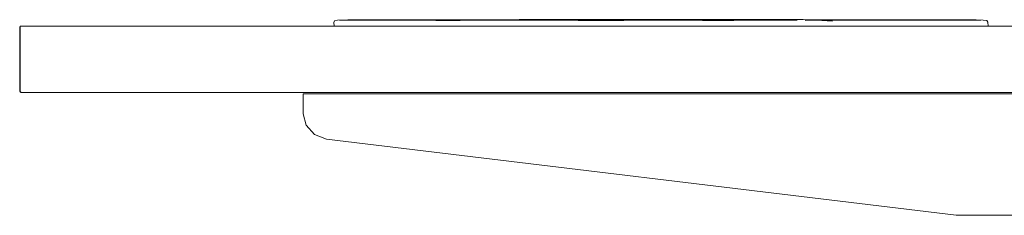
# Model space of a CAD drawing. Units: inches. Extents: x -1099 to 138, y -247 to 334.
# Drawn here: x -1098 to -1080, y 113 to 117 of the extents above; entities that cross this region are included whole.
import ezdxf

# ---------------------------------------------------------------- set-up
doc = ezdxf.new("R2010")
doc.units = ezdxf.units.IN
doc.header["$LTSCALE"] = 1.945542
doc.header["$MEASUREMENT"] = 0
doc.layers.add('CET Default', color=7, linetype='Continuous')
doc.layers.add('CET-ELEVATION', color=7, linetype='Continuous')

# ---------------------------------------------------------------- blocks, each defined once
blk = doc.blocks.new('*C4')
at = {"layer": 'CET-ELEVATION', "linetype": 'Continuous', "lineweight": 0}
for p, q in [((5.917, 34.852), (5.931, 34.883)), ((5.931, 34.883), (5.982, 34.895)), ((5.982, 34.895), (6.182, 34.903)), ((6.024, 34.895), (9.683, 34.895)), ((6.182, 34.903), (9.407, 34.904)), ((6.182, 34.903), (14.752, 34.904)), ((7.834, 34.887), (8.297, 34.891)), ((8.297, 34.891), (9.683, 34.895)), ((9.407, 34.904), (18.012, 34.903)), ((9.407, 34.904), (14.752, 34.904)), ((9.683, 34.895), (14.379, 34.895)), ((10.52, 34.887), (11.38, 34.891)), ((11.38, 34.891), (14.379, 34.895)), ((12.858, 34.887), (13.451, 34.891)), ((13.451, 34.891), (14.379, 34.895)), ((14.379, 34.895), (14.64, 34.895)), ((14.752, 34.904), (18.012, 34.903)), ((14.791, 34.891), (14.962, 34.895)), ((14.962, 34.895), (15.106, 34.887)), ((14.962, 34.895), (18.101, 34.895)), ((15.106, 34.887), (15.308, 34.875)), ((18.012, 34.903), (18.147, 34.895)), ((18.147, 34.895), (18.215, 34.887)), ((18.215, 34.887), (18.234, 34.86)), ((0, 34.761), (0.015, 34.78)), ((0, 34.761), (0.008, 34.775)), ((0, 34.761), (0.008, 34.775)), ((0, 34.761), (0.003, 34.769)), ((0, 33.557), (0, 34.761)), ((0, 34.761), (0.008, 33.543)), ((0.008, 34.775), (0.03, 34.784)), ((0.008, 34.775), (0.03, 34.784)), ((0.008, 34.775), (0.015, 34.78)), ((0.008, 34.775), (0.015, 34.78)), ((0.008, 34.775), (0.015, 34.78)), ((0.008, 33.543), (0.008, 34.775)), ((0.015, 34.78), (0.03, 34.784)), ((0.03, 34.784), (29.8, 34.784)), ((5.917, 34.852), (5.921, 34.784)), ((18.234, 34.86), (18.236, 34.784)), ((0, 33.557), (0.022, 33.535)), ((0, 33.557), (0.008, 33.543)), ((0.008, 33.543), (0.014, 33.539)), ((0.008, 33.543), (0.022, 33.535)), ((0.008, 33.543), (0.022, 33.535)), ((0.022, 33.535), (0.03, 33.534)), ((0.022, 33.535), (0.03, 33.534)), ((0.022, 33.535), (0.03, 33.534)), ((0.03, 33.534), (29.843, 33.534)), ((5.339, 33.256), (5.339, 33.506)), ((5.339, 33.477), (5.339, 33.506)), ((5.339, 33.477), (5.339, 33.506)), ((5.339, 33.395), (5.339, 33.506)), ((5.339, 33.271), (5.339, 33.506)), ((5.339, 33.256), (5.339, 33.506)), ((5.339, 33.477), (5.339, 33.506)), ((5.339, 33.477), (5.339, 33.506)), ((5.339, 33.395), (5.339, 33.506)), ((5.339, 33.271), (5.339, 33.506)), ((5.339, 33.506), (5.589, 33.506)), ((5.339, 33.256), (5.339, 33.506)), ((5.339, 33.506), (26.339, 33.506)), ((5.339, 33.506), (26.339, 33.506)), ((5.339, 33.477), (5.339, 33.506)), ((5.339, 33.477), (5.339, 33.506)), ((5.339, 33.395), (5.339, 33.506)), ((5.339, 33.271), (5.339, 33.506)), ((5.339, 33.395), (5.339, 33.477)), ((5.339, 33.395), (5.339, 33.477)), ((5.339, 33.395), (5.339, 33.477)), ((5.339, 33.271), (5.339, 33.395)), ((5.339, 33.271), (5.339, 33.395)), ((5.339, 33.271), (5.339, 33.395)), ((5.34, 33.506), (19.654, 33.506)), ((5.589, 33.506), (5.839, 33.506)), ((5.589, 33.506), (26.339, 33.506)), ((5.339, 33.271), (5.339, 33.149)), ((5.339, 33.271), (5.339, 33.191)), ((5.339, 33.271), (5.339, 33.256)), ((5.339, 33.149), (5.339, 33.271)), ((5.339, 33.271), (5.339, 33.149)), ((5.339, 33.271), (5.339, 33.256)), ((5.339, 33.271), (5.339, 33.256)), ((5.339, 33.149), (5.339, 33.271)), ((5.339, 33.191), (5.339, 33.239)), ((5.339, 33.149), (5.34, 33.126)), ((5.339, 33.149), (5.34, 33.126)), ((5.339, 33.149), (5.34, 33.126)), ((5.339, 33.149), (5.34, 33.126)), ((5.34, 33.126), (5.397, 32.917)), ((5.34, 33.126), (5.397, 32.917)), ((5.34, 33.126), (5.397, 32.917)), ((5.397, 32.917), (5.555, 32.738)), ((5.397, 32.917), (5.555, 32.738)), ((5.397, 32.917), (5.555, 32.738)), ((5.397, 32.917), (5.555, 32.738)), ((5.397, 32.917), (5.555, 32.738)), ((5.555, 32.738), (5.779, 32.653)), ((5.555, 32.738), (5.779, 32.653)), ((5.555, 32.738), (5.779, 32.653)), ((5.555, 32.738), (5.779, 32.653)), ((5.555, 32.738), (5.779, 32.653)), ((5.555, 32.738), (5.779, 32.653)), ((5.555, 32.738), (5.779, 32.653)), ((5.555, 32.738), (5.779, 32.653)), ((5.555, 32.738), (5.779, 32.653)), ((5.779, 32.653), (17.639, 31.216)), ((5.779, 32.653), (17.639, 31.216)), ((5.779, 32.653), (17.639, 31.216)), ((17.639, 31.216), (25.839, 31.216))]:
    blk.add_line(p, q, dxfattribs=at)

msp = doc.modelspace()

# ---------------------------------------------------------------- block references
at = {"layer": 'CET Default', "linetype": 'Continuous', "lineweight": 0}
msp.add_blockref('*C4', (-1098.169, 81.994), dxfattribs=at)

doc.saveas('drawing.dxf')
